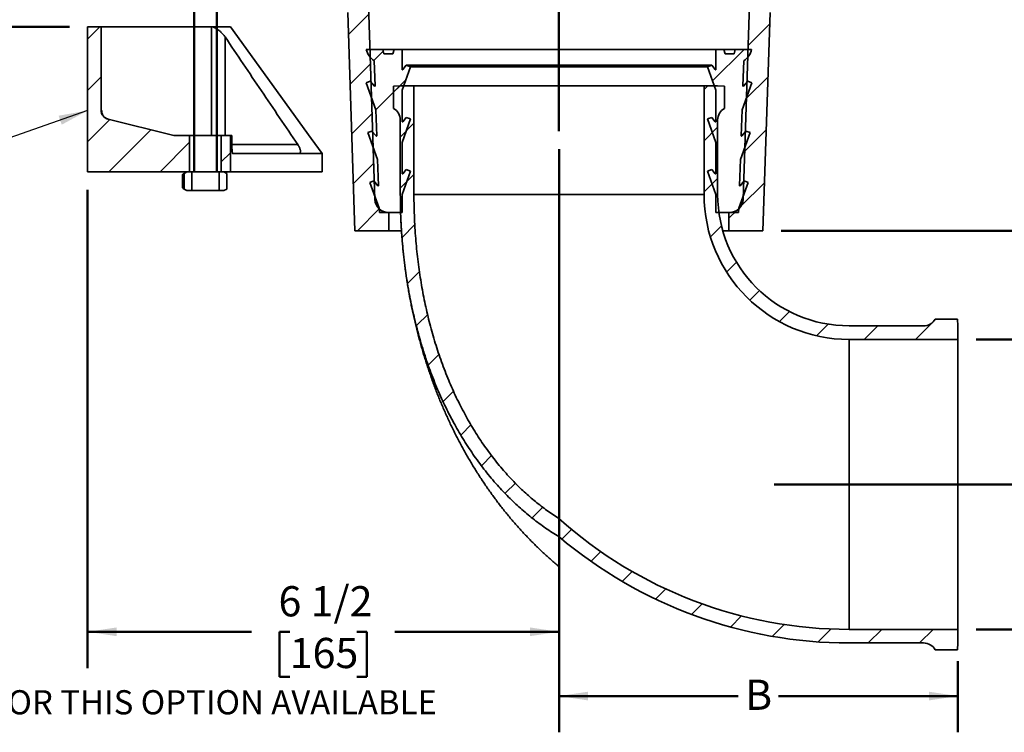
# Model space of a CAD drawing. Units: inches. Extents: x 0.4 to 8.4, y 0.1 to 10.9.
# Drawn here: x 2.2 to 5.6, y 3.9 to 6.3 of the extents above; entities that cross this region are included whole.
import ezdxf

# ---------------------------------------------------------------- set-up
doc = ezdxf.new("R2010")
doc.units = ezdxf.units.IN
doc.header["$MEASUREMENT"] = 0
doc.layers.add('WALL', color=7, linetype='Continuous', lineweight=50)
doc.styles.add('SLDTEXTSTYLE0', font='TXT', dxfattribs={"width": 0.605})
doc.dimstyles.new('SLDDIMSTYLE0', dxfattribs={"dimtxt": 0.101115, "dimasz": 0.1, "dimexe": 0, "dimexo": 0.0625, "dimgap": 0.025279, "dimtad": 0, "dimtih": 1, "dimtoh": 1, "dimdec": 6, "dimlfac": 4, "dimrnd": 1e-09, "dimzin": 12, "dimdsep": 46, "dimlunit": 5, "dimtxsty": 'SLDTEXTSTYLE0', "dimsah": 1, "dimcen": 0.09, "dimadec": 0, "dimazin": 3, "dimtfac": 1, "dimtdec": 3, "dimtofl": 0, "dimtmove": 0, "dimatfit": 3, "dimfxl": 0, "dimfrac": 2, "dimtolj": 1, "dimtzin": 12, "dimarcsym": 0})
doc.dimstyles.new('SLDDIMSTYLE1', dxfattribs={"dimtxt": 0.101115, "dimasz": 0.1, "dimexe": 0, "dimexo": 0.0625, "dimgap": 0.025279, "dimtad": 0, "dimtih": 1, "dimtoh": 1, "dimdec": 0, "dimlfac": 4, "dimrnd": 1e-09, "dimzin": 12, "dimdsep": 46, "dimlunit": 5, "dimtxsty": 'SLDTEXTSTYLE0', "dimsah": 1, "dimcen": 0.09, "dimadec": 0, "dimazin": 3, "dimtfac": 1, "dimtdec": 3, "dimtofl": 0, "dimtmove": 0, "dimatfit": 3, "dimfxl": 0, "dimfrac": 2, "dimtolj": 1, "dimtzin": 12, "dimarcsym": 0})
doc.dimstyles.new('SLDDIMSTYLE2', dxfattribs={"dimtxt": 0.101115, "dimasz": 0.1, "dimexe": 0, "dimexo": 0.0625, "dimgap": 0.025279, "dimtad": 0, "dimtih": 1, "dimtoh": 1, "dimdec": 6, "dimlfac": 4, "dimrnd": 1e-09, "dimzin": 12, "dimdsep": 46, "dimlunit": 5, "dimtxsty": 'SLDTEXTSTYLE0', "dimsah": 1, "dimcen": 0.09, "dimadec": 0, "dimazin": 3, "dimtfac": 1, "dimtdec": 3, "dimtmove": 0, "dimatfit": 0, "dimfxl": 0, "dimfrac": 2, "dimtolj": 1, "dimtzin": 12, "dimarcsym": 0})
doc.dimstyles.new('SLDDIMSTYLE3', dxfattribs={"dimtxt": 0.18, "dimasz": 0.1, "dimexe": 0, "dimexo": 0.0625, "dimgap": 0, "dimtad": 0, "dimtih": 1, "dimtoh": 1, "dimdec": 0, "dimrnd": 1e-09, "dimzin": 0, "dimdsep": 46, "dimlunit": 5, "dimtxsty": 'Standard', "dimsah": 1, "dimcen": 0.09, "dimadec": 0, "dimazin": 0, "dimtfac": 0.1, "dimtdec": 0, "dimtofl": 0, "dimtmove": 0, "dimatfit": 3, "dimfxl": 0, "dimfrac": 2, "dimtolj": 1, "dimtzin": 0, "dimarcsym": 0})

# ---------------------------------------------------------------- blocks, each defined once
blk = doc.blocks.new('SW_HATCH_0')
at = {"color": 0, "linetype": 'Continuous', "lineweight": 18}
for p, q in [((-1.2094, 1.4423), (-1.2821, 1.3696)), ((-1.0278, 1.447), (-1.089, 1.3859)), ((-0.8687, 1.4294), (-0.9234, 1.3747)), ((-1.4277, 1.4008), (-1.5278, 1.3006)), ((-0.5961, 1.3484), (-0.644, 1.3006)), ((-0.4775, 1.2903), (-0.5235, 1.2442)), ((-0.3688, 1.2222), (-0.4137, 1.1773)), ((-0.2694, 1.1448), (-0.3137, 1.1005)), ((-0.1789, 1.0585), (-0.2231, 1.0143)), ((-0.0973, 0.9633), (-0.1419, 0.9188)), ((-0.0248, 0.8591), (-0.0703, 0.8136)), ((0.0381, 0.7452), (-0.0088, 0.6983)), ((0.0905, 0.6208), (0.0414, 0.5717)), ((0.1328, 0.4864), (0.0784, 0.4319)), ((-2.4426, 0.3859), (-2.4531, 0.3753)), ((0.1783, 0.3551), (0.1059, 0.2827)), ((0.2813, 0.2813), (0.2238, 0.2238)), ((-2.3887, 0.2629), (-2.4531, 0.1985)), ((0.2091, 0.2091), (0.1359, 0.1359)), ((-2.297, 0.1779), (-2.339, 0.1359)), ((-2.5002, 0.1515), (-2.5627, 0.089)), ((-2.339, 0.1359), (-2.3922, 0.0827)), ((-2.1622, 0.1359), (-2.2403, 0.0577)), ((0.1359, 0.1359), (0.1151, 0.1151)), ((0.3283, 0.1515), (0.172, -0.0048)), ((-2.4078, 0.0671), (-2.452, 0.0229)), ((-2.2403, 0.0577), (-2.3984, -0.1003)), ((0, 0), (-0.0424, -0.0424)), ((-2.1306, -0.0093), (-2.2656, -0.1443)), ((0.1328, -0.044), (0.0781, -0.0987)), ((0.047, -0.1298), (-0.0485, -0.2253)), ((-2.1249, -0.1803), (-2.1854, -0.2409)), ((0.1328, -0.2207), (0.1301, -0.2235)), ((-2.1192, -0.3514), (-2.1797, -0.4119)), ((0.0101, -0.3435), (-0.0546, -0.4081)), ((-0.062, -0.4156), (-0.2585, -0.6121)), ((-2.0463, -0.4553), (-2.0916, -0.5007)), ((-1.9375, -0.5233), (-1.9829, -0.5686)), ((-1.8287, -0.5913), (-1.8741, -0.6366)), ((-1.741, -0.6804), (-1.8111, -0.7505)), ((-2.668, -0.7235), (-2.7109, -0.7664)), ((-0.3595, -0.7131), (-0.4343, -0.7879)), ((-1.6918, -0.8079), (-1.7238, -0.8399)), ((-0.4481, -0.8016), (-0.5566, -0.9102)), ((-1.7355, -0.8516), (-1.8055, -0.9216)), ((-2.6641, -0.8963), (-2.7109, -0.9432)), ((-1.614, -0.9069), (-1.717, -1.0099)), ((-0.3655, -0.8958), (-0.4403, -0.9706)), ((-1.6338, -0.9267), (-1.6562, -0.9491)), ((-0.5731, -0.9266), (-0.5859, -0.9395)), ((-2.6344, -1.0434), (-2.7109, -1.1199)), ((-1.7299, -1.0228), (-1.7999, -1.0928)), ((-2.493, -1.0788), (-2.6377, -1.2235)), ((-1.5859, -1.0556), (-1.6328, -1.1025)), ((-0.5391, -1.0694), (-0.5859, -1.1163)), ((-0.3715, -1.0786), (-0.4463, -1.1534)), ((-2.3594, -1.1219), (-2.4609, -1.2235)), ((-2.2187, -1.1581), (-2.25, -1.1893)), ((-1.7243, -1.194), (-1.7944, -1.264)), ((-1.5859, -1.2324), (-1.6328, -1.2793)), ((-0.5391, -1.2462), (-0.5859, -1.293)), ((-0.3774, -1.2613), (-0.4598, -1.3436)), ((-1.7052, -1.3517), (-1.7802, -1.4266)), ((-0.4721, -1.356), (-0.5, -1.3839)), ((-0.4663, -1.3502), (-0.4802, -1.3641)), ((-1.5825, -1.4058), (-1.627, -1.4503)), ((-0.526, -1.4098), (-0.5641, -1.4479)), ((-0.4743, -1.535), (-0.5084, -1.5691)), ((-1.566, -1.566), (-1.6074, -1.6074)), ((-0.3953, -1.6327), (-0.4284, -1.6659)), ((-1.5374, -1.7141), (-1.5762, -1.753)), ((-0.2913, -1.7055), (-0.326, -1.7402)), ((-0.158, -1.749), (-0.1979, -1.7889)), ((0.013, -1.7548), (-0.0339, -1.8016)), ((0.2132, -1.7313), (0.1429, -1.8016)), ((-1.4977, -1.8513), (-1.5347, -1.8883)), ((-1.4487, -1.9791), (-1.4846, -2.0149)), ((-1.3882, -2.0953), (-1.4233, -2.1304)), ((-1.3172, -2.201), (-1.3522, -2.2361)), ((-1.2351, -2.2957), (-1.2712, -2.3319)), ((-1.141, -2.3784), (-1.1788, -2.4163)), ((-1.0427, -2.4569), (-1.076, -2.4902)), ((-0.9422, -2.5332), (-0.9759, -2.5669)), ((-0.834, -2.6018), (-0.8683, -2.6361)), ((-0.7176, -2.6621), (-0.7528, -2.6974)), ((-0.5923, -2.7136), (-0.6288, -2.7501)), ((-0.4569, -2.755), (-0.4953, -2.7934)), ((-0.3099, -2.7848), (-0.3508, -2.8257)), ((-0.1487, -2.8003), (-0.1931, -2.8448)), ((0.0268, -2.8016), (-0.0201, -2.8485)), ((0.2036, -2.8016), (0.1567, -2.8485))]:
    blk.add_line(p, q, dxfattribs=at)
blk = doc.blocks.new('_D_1')
at = {"layer": 'WALL'}
for p, q in [((4.846, 5.5959), (6.7054, 5.5959)), ((6.5804, 5.5959), (6.5804, 5.236)), ((6.5804, 4.7209), (6.5804, 5.0807)), ((6.2431, 4.7209), (6.7054, 4.7209))]:
    blk.add_line(p, q, dxfattribs=at)
for points in [[(6.5804, 5.5959), (6.5654, 5.4959), (6.5954, 5.4959)], [(6.5804, 4.7209), (6.5954, 4.8209), (6.5654, 4.8209)]]:
    blk.add_solid(points, dxfattribs=at)
at = {"layer": 'WALL', "insert": (6.5341, 5.215), "char_height": 0.1042, "attachment_point": 1, "style": 'SLDTEXTSTYLE0'}
blk.add_mtext('A', dxfattribs=at)
blk = doc.blocks.new('_D_2')
at = {"layer": 'WALL'}
for p, q in [((4.0804, 5.877), (4.0804, 3.866)), ((5.4554, 4.1115), (5.4554, 3.866)), ((4.0804, 3.991), (4.6984, 3.991)), ((5.4554, 3.991), (4.8373, 3.991))]:
    blk.add_line(p, q, dxfattribs=at)
for points in [[(4.0804, 3.991), (4.1804, 3.976), (4.1804, 4.006)], [(5.4554, 3.991), (5.3554, 4.006), (5.3554, 3.976)]]:
    blk.add_solid(points, dxfattribs=at)
at = {"layer": 'WALL', "insert": (4.7216, 4.0476), "char_height": 0.1042, "attachment_point": 1, "style": 'SLDTEXTSTYLE0'}
blk.add_mtext('B', dxfattribs=at)
blk = doc.blocks.new('_D_3')
at = {"layer": 'WALL'}
for p, q in [((4.0804, 5.877), (4.0804, 4.0876)), ((2.4554, 5.7365), (2.4554, 4.0876)), ((2.4554, 4.2126), (3.0209, 4.2126)), ((3.1521, 4.2126), (3.1174, 4.2126)), ((3.1174, 4.2126), (3.1174, 4.0573)), ((3.3836, 4.2126), (3.4183, 4.2126)), ((3.4183, 4.2126), (3.4183, 4.0573)), ((4.0804, 4.2126), (3.5148, 4.2126)), ((3.1174, 4.0573), (3.1521, 4.0573)), ((3.4183, 4.0573), (3.3836, 4.0573))]:
    blk.add_line(p, q, dxfattribs=at)
for points in [[(2.4554, 4.2126), (2.5554, 4.1976), (2.5554, 4.2276)], [(4.0804, 4.2126), (3.9804, 4.2276), (3.9804, 4.1976)]]:
    blk.add_solid(points, dxfattribs=at)
at = {"layer": 'WALL', "char_height": 0.10417, "attachment_point": 1, "style": 'SLDTEXTSTYLE0'}
for s, insert in [('6 1/2', (3.1135, 4.37)), ('165', (3.1521, 4.1916))]:
    blk.add_mtext(s, dxfattribs=dict(at, insert=insert))
blk = doc.blocks.new('_D_4')
at = {"layer": 'WALL'}
for p, q in [((2.0179, 7.174), (2.0179, 7.424)), ((2.5179, 7.174), (1.8929, 7.174)), ((1.7709, 6.6589), (1.7362, 6.6589)), ((1.7362, 6.6589), (1.7362, 6.5036)), ((1.9253, 6.6589), (1.96, 6.6589)), ((1.96, 6.6589), (1.96, 6.5036)), ((1.7362, 6.5036), (1.7709, 6.5036)), ((1.96, 6.5036), (1.9253, 6.5036)), ((2.3929, 6.299), (1.8929, 6.299)), ((2.0179, 6.299), (2.0179, 6.049))]:
    blk.add_line(p, q, dxfattribs=at)
for points in [[(2.0179, 7.174), (2.0329, 7.274), (2.0029, 7.274)], [(2.0179, 6.299), (2.0029, 6.199), (2.0329, 6.199)]]:
    blk.add_solid(points, dxfattribs=at)
at = {"layer": 'WALL', "char_height": 0.10417, "attachment_point": 1, "style": 'SLDTEXTSTYLE0'}
for s, insert in [('0" MIN', (1.808, 6.9716)), ('3 1/2', (1.6938, 6.8163)), ('MAX', (2.0415, 6.8163)), ('89', (1.7709, 6.6379))]:
    blk.add_mtext(s, dxfattribs=dict(at, insert=insert))
blk = doc.blocks.new('_D_5')
at = {"layer": 'WALL'}
for p, q in [((5.9554, 5.3511), (5.8304, 5.3511)), ((5.8304, 5.3511), (5.8304, 5.2209)), ((5.5179, 5.2209), (5.9554, 5.2209)), ((5.8304, 5.2209), (5.8304, 4.2209)), ((5.5179, 4.2209), (5.9554, 4.2209))]:
    blk.add_line(p, q, dxfattribs=at)
for points in [[(5.8304, 5.2209), (5.8154, 5.1209), (5.8454, 5.1209)], [(5.8304, 4.2209), (5.8454, 4.3209), (5.8154, 4.3209)]]:
    blk.add_solid(points, dxfattribs=at)
at = {"layer": 'WALL', "char_height": 0.10417, "attachment_point": 1, "style": 'SLDTEXTSTYLE0'}
for s, insert in [('PIPE', (6.0248, 5.4854)), ('SIZE', (6.0287, 5.3301))]:
    blk.add_mtext(s, dxfattribs=dict(at, insert=insert))

msp = doc.modelspace()

# ---------------------------------------------------------------- linework, layer by layer
at = {"color": 7, "linetype": 'Continuous', "lineweight": 35}
for p, q in [((3.35270516, 6.34809345), (3.37723231, 5.59587616)), ((3.44606621, 5.70372346), (3.42410732, 6.37717506)), ((4.73660731, 6.37717506), (4.71464841, 5.70372346)), ((4.78348232, 5.59587616), (4.80800947, 6.34809345)), ((2.45535738, 6.29900109), (2.45535738, 5.79900113)), ((2.45535738, 6.29900109), (2.50223238, 6.29900109)), ((2.50223238, 6.29900109), (2.50223238, 6.01090034)), ((2.88213294, 6.29900109), (2.50223238, 6.29900109)), ((2.94865797, 6.29900109), (2.88213294, 6.29900109)), ((3.47293542, 6.2208761), (3.41629484, 6.2208761)), ((3.4768417, 6.20525108), (3.47293542, 6.2208761)), ((3.51199795, 6.2208761), (3.47293542, 6.2208761)), ((3.51199795, 6.2208761), (3.50809167, 6.20525108)), ((3.53934169, 6.2208761), (3.51199795, 6.2208761)), ((3.53934169, 6.15209265), (3.53934169, 6.2208761)), ((4.62137294, 6.2208761), (3.53934169, 6.2208761)), ((4.62137294, 6.2208761), (4.62137294, 6.15209265)), ((4.64871668, 6.2208761), (4.62137294, 6.2208761)), ((4.65262295, 6.20525108), (4.64871668, 6.2208761)), ((4.68777921, 6.2208761), (4.64871668, 6.2208761)), ((4.68777921, 6.2208761), (4.68387293, 6.20525108)), ((4.74441979, 6.2208761), (4.68777921, 6.2208761)), ((3.44363854, 6.18181357), (3.44654662, 6.09521729)), ((3.50809167, 6.20525108), (3.4768417, 6.20525108)), ((4.68387293, 6.20525108), (4.65262295, 6.20525108)), ((4.71416801, 6.09521729), (4.71707609, 6.18181357)), ((3.53934169, 6.08008968), (3.56873405, 6.16084452)), ((3.55405134, 6.16618862), (3.54154926, 6.15128915)), ((3.56873405, 6.16084452), (3.55405134, 6.16618862)), ((4.60666328, 6.16618862), (3.55405134, 6.16618862)), ((4.59198058, 6.16084452), (3.56873405, 6.16084452)), ((4.60666328, 6.16618862), (4.59198058, 6.16084452)), ((4.59198058, 6.16084452), (4.62137294, 6.08008968)), ((4.61916537, 6.15128915), (4.60666328, 6.16618862)), ((3.42996665, 6.11150107), (3.41528402, 6.10615703)), ((3.44433982, 6.09437192), (3.42996665, 6.11150107)), ((4.73074797, 6.11150107), (4.71637481, 6.09437192)), ((4.7454306, 6.10615703), (4.73074797, 6.11150107)), ((3.41528402, 6.10615703), (3.44931961, 6.01264499)), ((3.53348231, 6.09587611), (3.51004481, 6.09382559)), ((3.51004481, 6.09382559), (3.51004481, 6.01775106)), ((3.58035732, 6.09587611), (3.53348231, 6.09587611)), ((3.53934169, 5.97240518), (3.53934169, 6.08008968)), ((3.58035732, 5.72087607), (3.58035732, 6.09587611)), ((3.58035732, 6.09587611), (4.58035731, 6.09587611)), ((4.58035731, 6.09587611), (4.58035731, 5.72087607)), ((4.62723231, 6.09587611), (4.58035731, 6.09587611)), ((4.62137294, 6.08008968), (4.62137294, 5.97240518)), ((4.65066982, 6.09382559), (4.62723231, 6.09587611)), ((4.65066982, 6.01775106), (4.65066982, 6.09382559)), ((4.71139502, 6.01264499), (4.7454306, 6.10615703)), ((3.44931961, 6.01264499), (3.45231495, 5.92345091)), ((4.70839968, 5.92345091), (4.71139502, 6.01264499)), ((2.74850018, 5.92493413), (2.52590308, 5.98058337)), ((3.53348231, 5.97715617), (3.53348231, 5.72087607)), ((3.53934169, 5.90040221), (3.56873405, 5.98115705)), ((3.55405134, 5.98650108), (3.54154926, 5.97160168)), ((3.56873405, 5.98115705), (3.55405134, 5.98650108)), ((4.60666328, 5.98650108), (4.59198058, 5.98115705)), ((4.59198058, 5.98115705), (4.62137294, 5.90040221)), ((4.61916537, 5.97160168), (4.60666328, 5.98650108)), ((4.62723231, 5.72087607), (4.62723231, 5.97715617)), ((3.43582607, 5.93962615), (3.42114336, 5.93428197)), ((3.45010808, 5.92260538), (3.43582607, 5.93962615)), ((4.72488856, 5.93962615), (4.71060655, 5.92260538)), ((4.73957127, 5.93428197), (4.72488856, 5.93962615)), ((2.80691977, 5.92400105), (2.75607939, 5.92400105)), ((2.80691977, 5.79900113), (2.80691977, 5.92400105)), ((2.91629481, 5.92400105), (2.80691977, 5.92400105)), ((2.94754479, 5.92400105), (2.91629481, 5.92400105)), ((2.91629481, 5.92400105), (2.91629481, 5.79900113)), ((2.94754479, 5.92400105), (2.94754479, 5.79900113)), ((2.95283734, 5.92400105), (2.94754479, 5.92400105)), ((2.95283734, 5.92400105), (2.95283734, 5.89275114)), ((3.42114336, 5.93428197), (3.45508266, 5.84103472)), ((4.70563196, 5.84103472), (4.73957127, 5.93428197)), ((3.53934169, 5.79287904), (3.53934169, 5.90040221)), ((4.62137294, 5.90040221), (4.62137294, 5.79287904)), ((3.18153269, 5.86150109), (2.95630714, 5.86150109)), ((3.26358602, 5.86150109), (3.18153269, 5.86150109)), ((3.26358602, 5.86150109), (3.26358602, 5.79900113)), ((3.45508266, 5.84103472), (3.45808321, 5.75168452)), ((4.70263142, 5.75168452), (4.70563196, 5.84103472)), ((3.55405134, 5.80697501), (3.54154926, 5.79207561)), ((3.56873405, 5.80163098), (3.55405134, 5.80697501)), ((4.60666328, 5.80697501), (4.59198058, 5.80163098)), ((4.61916537, 5.79207561), (4.60666328, 5.80697501)), ((2.45535738, 5.79900113), (2.80691977, 5.79900113)), ((2.78260873, 5.7438617), (2.78260873, 5.78914055)), ((2.78809474, 5.79336465), (2.79785734, 5.79900113)), ((2.78809474, 5.73963746), (2.78809474, 5.79336465)), ((2.79785734, 5.79900113), (2.81460736, 5.79900113)), ((2.81460736, 5.79900113), (2.81460736, 5.73400112)), ((2.81460736, 5.79900113), (2.90860729, 5.79900113)), ((2.90860729, 5.73400112), (2.90860729, 5.79900113)), ((2.90860729, 5.79900113), (2.92535731, 5.79900113)), ((2.91629481, 5.79900113), (2.94754479, 5.79900113)), ((2.92535731, 5.79900113), (2.93511984, 5.79336465)), ((2.93511984, 5.79336465), (2.93511984, 5.73963746)), ((3.26358602, 5.79900113), (2.94754479, 5.79900113)), ((3.53934169, 5.72087607), (3.56873405, 5.80163098)), ((4.59198058, 5.80163098), (4.62137294, 5.72087607)), ((2.79785734, 5.73400112), (2.78809474, 5.73963746)), ((2.93511984, 5.73963746), (2.92535731, 5.73400112)), ((3.44168541, 5.76775108), (3.4286276, 5.76209729)), ((3.4286276, 5.76209729), (3.46069194, 5.67400107)), ((3.45587634, 5.75083899), (3.44168541, 5.76775108)), ((4.70002269, 5.67400107), (4.73208703, 5.76209729)), ((4.71902922, 5.76775108), (4.70483829, 5.75083899)), ((4.73208703, 5.76209729), (4.71902922, 5.76775108)), ((2.81460736, 5.73400112), (2.79785734, 5.73400112)), ((2.81460736, 5.73400112), (2.90860729, 5.73400112)), ((2.92535731, 5.73400112), (2.90860729, 5.73400112)), ((3.53934169, 5.65837611), (3.53934169, 5.72087607)), ((3.58035732, 5.72087607), (4.08035731, 5.72087607)), ((4.08035731, 5.72087607), (4.58035731, 5.72087607)), ((4.62137294, 5.72087607), (4.62137294, 5.65837611)), ((3.46069194, 5.67400107), (3.46121671, 5.65837611)), ((4.69949792, 5.65837611), (4.70002269, 5.67400107)), ((3.46121671, 5.65837611), (3.53934169, 5.65837611)), ((3.49441982, 5.65837611), (3.49291629, 5.65837611)), ((3.49441982, 5.59587616), (3.49441982, 5.65837611)), ((4.62137294, 5.65837611), (4.69949792, 5.65837611)), ((4.66629481, 5.65837611), (4.66629481, 5.59587616)), ((4.66779834, 5.65837611), (4.66629481, 5.65837611)), ((3.37723231, 5.59587616), (3.49441982, 5.59587616)), ((3.53736732, 5.59587616), (3.49441982, 5.59587616)), ((4.66629481, 5.59587616), (4.6448148, 5.59587616)), ((4.66629481, 5.59587616), (4.78348232, 5.59587616)), ((5.3366374, 5.26775112), (5.0803573, 5.26775112)), ((5.45330675, 5.29118862), (5.37723236, 5.29118862)), ((5.45535727, 5.26775112), (5.45330675, 5.29118862)), ((5.45535727, 5.22087612), (5.45535727, 5.26775112)), ((5.0803573, 5.22087612), (5.0803573, 4.22087605)), ((5.0803573, 5.22087612), (5.45535727, 5.22087612)), ((5.45535727, 5.22087612), (5.45535727, 4.22087605)), ((5.45535727, 4.22087605), (5.0803573, 4.22087605)), ((5.45535727, 4.17400105), (5.45535727, 4.22087605)), ((5.0803573, 4.17400105), (5.3366374, 4.17400105)), ((5.37723236, 4.15056369), (5.45330675, 4.15056369)), ((5.45330675, 4.15056369), (5.45535727, 4.17400105))]:
    msp.add_line(p, q, dxfattribs=at)
at = {"color": 8, "linetype": 'Continuous', "lineweight": 35}
for p, q in [((2.88213294, 5.92400105), (2.88213294, 6.29900109)), ((2.92944692, 6.26411558), (2.92944692, 5.92400105)), ((3.53934169, 6.15209265), (3.54222344, 6.15209265)), ((4.61849119, 6.15209265), (4.62137294, 6.15209265)), ((3.44433982, 6.09437192), (3.4462549, 6.09437192)), ((4.71445973, 6.09437192), (4.71637481, 6.09437192)), ((3.45010808, 5.92260538), (3.45202316, 5.92260538)), ((4.70869147, 5.92260538), (4.71060655, 5.92260538)), ((2.95283734, 5.89275114), (3.18006978, 5.89275114)), ((3.45587634, 5.75083899), (3.45779149, 5.75083899)), ((4.70292314, 5.75083899), (4.70483829, 5.75083899)), ((3.44606621, 5.70372346), (3.44987393, 5.70372346)), ((4.7108407, 5.70372346), (4.71464841, 5.70372346))]:
    msp.add_line(p, q, dxfattribs=at)
at = {"color": 7, "linetype": 'Continuous', "lineweight": 35, "flags": 128}
for points in [[(3.26358602, 5.86150109), (3.22603114, 5.91367011), (2.94865797, 6.29900109)], [(2.50223238, 6.01090034), (2.50273589, 6.01077692), (2.50424624, 6.01040681)]]:
    msp.add_lwpolyline(points, dxfattribs=at)
at = {"color": 7, "linetype": 'Continuous', "lineweight": 35}
for centre, radius, start, end in [((3.47729717, 6.23447617), 0.0625, 192.56819083, 237.41584957), ((4.68341746, 6.23447617), 0.0625, 302.58415043, 347.43180917), ((3.54059169, 6.15209264), 0.00125, 180, 320), ((4.62012294, 6.15209264), 0.00125, 220, 0), ((3.44529735, 6.09517537), 0.00125, 220, 1.92338918), ((4.71541728, 6.09517537), 0.00125, 178.07661082, 320), ((2.53348231, 6.01090035), 0.03125, 180, 255.96375653), ((3.48660731, 5.97715614), 0.046875, 0, 60), ((4.67410731, 5.97715614), 0.046875, 120, 180), ((3.54059169, 5.97240514), 0.00125, 180, 320), ((4.62012294, 5.97240514), 0.00125, 220, 0), ((2.75607936, 5.95525109), 0.03125, 255.96375653, 270), ((3.45106563, 5.92340894), 0.00125, 220, 1.92338918), ((4.709649, 5.92340894), 0.00125, 178.07661082, 320), ((3.54059169, 5.79287904), 0.00125, 180, 320), ((4.62012294, 5.79287904), 0.00125, 220, 0), ((3.4568339, 5.7516425), 0.00125, 220, 1.92338918), ((4.70388072, 5.7516425), 0.00125, 178.07661082, 320), ((3.4929163, 5.70525109), 0.046875, 181.86755163, 270), ((5.08035731, 5.72087609), 0.5, 180, 270), ((5.08035731, 5.72087609), 0.453125, 180, 270), ((4.66779833, 5.70525109), 0.046875, 270, 358.13244837), ((5.33663737, 5.31462609), 0.046875, 270, 330), ((5.08035731, 5.72087609), 1.5, 228.1896851, 270), ((5.08035731, 5.72087609), 1.546875, 229.72442134, 270), ((5.33663737, 4.12712609), 0.046875, 30, 90)]:
    msp.add_arc(centre, radius, start, end, dxfattribs=at)
for points, knots in [([(2.88213294, 6.29900109), (2.88309267, 6.29894605), (2.88501261, 6.29883594), (2.8883191, 6.2980049), (2.89179274, 6.29673655), (2.89581906, 6.29486395), (2.90032753, 6.29229678), (2.90502884, 6.28913115), (2.90940223, 6.28577809), (2.91342619, 6.2823436), (2.91761402, 6.27840064), (2.92183408, 6.27395169), (2.92597946, 6.26903402), (2.92829234, 6.26575329), (2.92944692, 6.26411558)], [0, 0, 0, 0, 0.0643510963, 0.1287346476, 0.1927184863, 0.256757226, 0.3457320385, 0.434832176, 0.5160024114, 0.5974705609, 0.6787492129, 0.7856857485, 0.8930162391, 1, 1, 1, 1]), ([(3.18006978, 5.89275114), (3.13825344, 5.95457312), (3.05462063, 6.07821726), (2.97117153, 6.20214941), (2.92944692, 6.26411558)], [0, 0, 0, 0, 0.4999992632, 1, 1, 1, 1]), ([(2.5266524, 5.98039607), (2.52512679, 5.98085488), (2.52207325, 5.98177318), (2.51834114, 5.98375043), (2.5152682, 5.98589221), (2.51277405, 5.98810664), (2.51036202, 5.99077736), (2.50817673, 5.99393595), (2.50635893, 5.99757536), (2.50502116, 6.00154236), (2.50424754, 6.00580548), (2.50416967, 6.00884783), (2.50424496, 6.0103807), (2.50424624, 6.01040681)], [0, 0, 0, 0, 0.0965564725, 0.1932591496, 0.2715267115, 0.3500899417, 0.4284763852, 0.5351603561, 0.6422351258, 0.7490533937, 0.8734410464, 0.9978445893, 1, 1, 1, 1]), ([(2.95630714, 5.86150109), (2.95608911, 5.86158919), (2.95565305, 5.86176539), (2.95504714, 5.86314376), (2.95449724, 5.86532551), (2.9540148, 5.86829674), (2.9536103, 5.87197859), (2.95328605, 5.87623464), (2.95304754, 5.88096568), (2.95291261, 5.88541418), (2.9528477, 5.88937504), (2.95284079, 5.89162577), (2.95283734, 5.89275114)], [0, 0, 0, 0, 0.1082364959, 0.216470619, 0.3247306558, 0.4329894765, 0.5407600374, 0.6485264321, 0.7556621656, 0.8627956434, 0.9313971384, 1, 1, 1, 1]), ([(3.18006978, 5.89275114), (3.18116097, 5.8910646), (3.18334676, 5.88768627), (3.18586336, 5.88277425), (3.18763228, 5.87841014), (3.18871271, 5.87461429), (3.18923383, 5.87136937), (3.18923544, 5.86835201), (3.18861625, 5.86566933), (3.18736244, 5.86362776), (3.1855774, 5.8622932), (3.18367312, 5.86160761), (3.18215972, 5.86153229), (3.18153269, 5.86150109)], [0, 0, 0, 0, 0.1157571162, 0.2318755397, 0.3475993983, 0.4373268033, 0.5272525767, 0.6168622195, 0.7110353154, 0.8050842856, 0.8771289158, 0.9490918644, 1, 1, 1, 1]), ([(2.78260873, 5.78914055), (2.78351331, 5.78996303), (2.78532487, 5.79161019), (2.78717063, 5.79277931), (2.78809474, 5.79336465)], [0, 0, 0, 0, 0.4993341946, 1, 1, 1, 1]), ([(2.78809474, 5.73963746), (2.78717323, 5.740221), (2.78532745, 5.74138985), (2.78351588, 5.74303692), (2.78260873, 5.7438617)], [0, 0, 0, 0, 0.49924733141, 1, 1, 1, 1]), ([(4.08035731, 4.54069721), (4.07255516, 4.54547496), (4.05694507, 4.55503399), (4.03413706, 4.57033962), (4.01178515, 4.58631061), (3.98995426, 4.60297939), (3.968476, 4.62043198), (3.94737114, 4.63866719), (3.92665172, 4.65767402), (3.90648863, 4.67727942), (3.8868942, 4.69744603), (3.8669871, 4.71910896), (3.84686335, 4.74233406), (3.82662035, 4.76717628), (3.80711882, 4.79260515), (3.78836245, 4.81857751), (3.77034825, 4.84506336), (3.75306685, 4.87203243), (3.73651264, 4.89945418), (3.72040743, 4.92777782), (3.70478825, 4.95700322), (3.68968784, 4.98712617), (3.67535931, 5.01762418), (3.66158568, 5.04894013), (3.64839626, 5.08106935), (3.63581692, 5.11400509), (3.62403171, 5.14723926), (3.61303014, 5.18073645), (3.60280144, 5.21446453), (3.59332981, 5.24840519), (3.5845991, 5.28254314), (3.57659546, 5.3168633), (3.56930759, 5.35133905), (3.56261077, 5.3865442), (3.55653325, 5.42247408), (3.55110533, 5.45912351), (3.54641806, 5.49587905), (3.54246178, 5.53271704), (3.53920496, 5.56987996), (3.53665209, 5.60735551), (3.53483248, 5.64515296), (3.53369336, 5.6829979), (3.53355266, 5.70825002), (3.53348231, 5.72087607)], [0, 0, 0, 0, 0.0202102199, 0.0404354046, 0.0606667243, 0.0808942429, 0.1011066035, 0.1217991536, 0.1425043577, 0.1632149495, 0.1839222951, 0.2046165302, 0.228204699, 0.251803256, 0.2754028775, 0.2989922175, 0.3225715314, 0.3461594299, 0.3697480672, 0.3933283298, 0.4181341929, 0.4429483196, 0.4677630618, 0.4925699719, 0.518521986, 0.5444848733, 0.5704524169, 0.5964172709, 0.6223709669, 0.6483110702, 0.6742596583, 0.7002119154, 0.7261619083, 0.7521031443, 0.7793785363, 0.80666203, 0.8339487215, 0.8612331687, 0.8885092984, 0.9163608592, 0.9442124123, 0.9721062392, 1, 1, 1, 1]), ([(4.08035731, 4.60284209), (4.0733318, 4.60737851), (4.05927585, 4.61645452), (4.03875207, 4.63091572), (4.01864642, 4.64595842), (3.99901599, 4.66161003), (3.97971655, 4.6779449), (3.96076469, 4.69496033), (3.94216954, 4.71264571), (3.92407299, 4.73084875), (3.90648456, 4.7495372), (3.88830697, 4.76991883), (3.86965838, 4.79208068), (3.85066368, 4.81609926), (3.83238738, 4.84066945), (3.81483208, 4.865749), (3.79799233, 4.89130776), (3.78185822, 4.91731663), (3.76642222, 4.94374617), (3.75142457, 4.97102824), (3.73689868, 4.99916127), (3.72287455, 5.02814057), (3.70958549, 5.05746458), (3.69674476, 5.08775748), (3.68439567, 5.11902134), (3.67257904, 5.15125532), (3.66154168, 5.18377022), (3.65127164, 5.21653114), (3.64175677, 5.2495062), (3.63298012, 5.28267743), (3.62492501, 5.31603001), (3.61757686, 5.34954976), (3.61092385, 5.383211), (3.60485131, 5.41757198), (3.59938543, 5.4526277), (3.59455561, 5.48837288), (3.59044174, 5.52421145), (3.58703609, 5.56012088), (3.58418465, 5.59793361), (3.58202811, 5.63764718), (3.58061808, 5.67925173), (3.58044424, 5.70700184), (3.58035732, 5.72087607)], [0, 0, 0, 0, 0.0196633298, 0.0393404192, 0.0590231719, 0.0787024652, 0.0983677724, 0.1184705702, 0.1385849543, 0.1587040059, 0.1788201336, 0.1989245009, 0.2229155651, 0.2469173678, 0.2709201761, 0.2949126748, 0.3188940692, 0.3428841337, 0.3668749925, 0.3908575165, 0.4160838705, 0.4413183445, 0.4665536211, 0.4917810847, 0.5186792627, 0.5455887646, 0.5725031671, 0.5994147718, 0.6263147571, 0.6531998973, 0.6800938129, 0.7069913447, 0.7338867037, 0.7607730552, 0.7890371456, 0.8173095232, 0.8455851512, 0.8738585284, 0.9021234037, 0.9347475111, 0.9673756933, 1, 1, 1, 1]), ([(4.08035731, 4.60284209), (4.08035731, 4.60293669), (4.08035731, 4.60310833), (4.08035731, 4.60438495), (4.08035731, 4.60617677), (4.08035731, 4.60863138), (4.08035731, 4.6117533), (4.08035731, 4.61556595), (4.08035731, 4.62007187), (4.08035731, 4.62521769), (4.08035731, 4.63158273), (4.08035731, 4.63939683), (4.08035731, 4.64887612), (4.08035731, 4.65938735), (4.08035731, 4.67091583), (4.08035731, 4.68342529), (4.08035731, 4.69595538), (4.08035731, 4.70829611), (4.08035731, 4.72027228), (4.08035731, 4.73271265), (4.08035731, 4.74713272), (4.08035731, 4.76370097), (4.08035731, 4.78256232), (4.08035731, 4.80180672), (4.08035731, 4.8213531), (4.08035731, 4.8411291), (4.08035731, 4.8613335), (4.08035731, 4.8824925), (4.08035731, 4.90460646), (4.08035731, 4.92766967), (4.08035731, 4.95105409), (4.08035731, 4.97470832), (4.08035731, 4.99876732), (4.08035731, 5.02320906), (4.08035731, 5.04801606), (4.08035731, 5.07298605), (4.08035731, 5.09808727), (4.08035731, 5.12705325), (4.08035731, 5.15992542), (4.08035731, 5.19672448), (4.08035731, 5.23363517), (4.08035731, 5.27060844), (4.08035731, 5.30762001), (4.08035731, 5.34465663), (4.08035731, 5.38171854), (4.08035731, 5.42290645), (4.08035731, 5.46821722), (4.08035731, 5.51764729), (4.08035731, 5.5762348), (4.08035731, 5.64397793), (4.08035731, 5.69524334), (4.08035731, 5.72087607)], [0, 0, 0, 0, 0.0141438067, 0.0256622073, 0.0371907005, 0.0487193897, 0.0602380273, 0.0720869963, 0.0839463288, 0.095806069, 0.1076555938, 0.12317425, 0.138703859, 0.1542235174, 0.1701087881, 0.1860043121, 0.2018908323, 0.2148578893, 0.2278337706, 0.2408104717, 0.2537788174, 0.271418477, 0.2890675354, 0.3067089047, 0.3236881859, 0.3406793017, 0.3576721712, 0.3746539746, 0.3930559989, 0.4114719504, 0.4298952385, 0.4483162511, 0.4667226521, 0.4855297553, 0.5043450549, 0.5231651292, 0.5419841329, 0.5607942546, 0.588016038, 0.6152464988, 0.6424803287, 0.6697067249, 0.6969014389, 0.7240990229, 0.7512983538, 0.7784952443, 0.8147401226, 0.8509860637, 0.8872318744, 0.943615875, 1, 1, 1, 1]), ([(3.53505104, 5.64298685), (3.53524671, 5.63812199), (3.53571306, 5.62652745), (3.53669249, 5.60821918), (3.53795244, 5.58806288), (3.5394278, 5.56792631), (3.54110931, 5.54781186), (3.54299934, 5.52772271), (3.54509718, 5.50766182), (3.5474029, 5.48763222), (3.54991645, 5.46763695), (3.55263754, 5.44767907), (3.55556625, 5.42776169), (3.55870235, 5.40788782), (3.56204565, 5.38806053), (3.56559607, 5.36828293), (3.56935338, 5.34855818), (3.57331743, 5.32888937), (3.57748785, 5.30927969), (3.58186465, 5.2897323), (3.58644728, 5.27025038), (3.59123562, 5.25083717), (3.59622937, 5.23149589), (3.60142812, 5.21222979), (3.60683151, 5.19304213), (3.61243912, 5.17393629), (3.61825064, 5.15491557), (3.62426544, 5.13598326), (3.63048304, 5.11714273), (3.63690296, 5.09839743), (3.6435246, 5.07975082), (3.65034726, 5.06120634), (3.65737023, 5.0427675), (3.66459283, 5.02443786), (3.67201414, 5.00622097), (3.67963347, 4.98812046), (3.68744976, 4.97013981), (3.69546206, 4.95228254), (3.70366945, 4.93455231), (3.71207073, 4.91695275), (3.72066489, 4.89948752), (3.72945042, 4.88216008), (3.7384264, 4.86497427), (3.74759125, 4.84793355), (3.75694338, 4.83104143), (3.76648171, 4.81430184), (3.77620423, 4.79771814), (3.78610957, 4.78129403), (3.79619588, 4.76503301), (3.80646136, 4.74893861), (3.8169042, 4.73301433), (3.82752235, 4.71726357), (3.83831385, 4.70168985), (3.84927657, 4.68629662), (3.86040865, 4.67108732), (3.87170712, 4.65606459), (3.88317075, 4.64123251), (3.89479619, 4.62659341), (3.90658166, 4.61215086), (3.91852449, 4.59790774), (3.93062216, 4.58386702), (3.94287224, 4.57003161), (3.95527198, 4.55640412), (3.9678189, 4.54298731), (3.98050992, 4.52978334), (3.99334303, 4.51679562), (4.00631495, 4.50402582), (4.01942281, 4.49147609), (4.03266486, 4.47915006), (4.04603537, 4.46704587), (4.05954119, 4.4551789), (4.07097109, 4.44536705), (4.07795605, 4.43959137), (4.08034172, 4.43761872)], [0, 0, 0, 0, 0.0103308639, 0.024621817, 0.0389141195, 0.0532079995, 0.0675035807, 0.0818010866, 0.0961006354, 0.1104024465, 0.1247066345, 0.1390133013, 0.1533225602, 0.1676345069, 0.1819493388, 0.1962670466, 0.2105877143, 0.2249113154, 0.2392380207, 0.2535675945, 0.2679002847, 0.2822358352, 0.2965741829, 0.3109154572, 0.3252592544, 0.3396055836, 0.3539541346, 0.3683048717, 0.3826574454, 0.3970116123, 0.4113669919, 0.4257232804, 0.4400800567, 0.4544367822, 0.4687930961, 0.4831483232, 0.4975020416, 0.5118537219, 0.5262027193, 0.5405483389, 0.5548898788, 0.5692267687, 0.5835580755, 0.5978831623, 0.6122012718, 0.6265113902, 0.6408127632, 0.6551044766, 0.6693856482, 0.683655367, 0.6979126821, 0.7121567079, 0.7263864357, 0.7406008352, 0.7547989243, 0.7689801013, 0.7831429402, 0.7972869274, 0.8114109169, 0.8255140588, 0.8395954831, 0.8536542963, 0.8676897505, 0.8817010909, 0.8956876896, 0.9096485197, 0.9235832226, 0.9374911855, 0.9513716566, 0.9652243088, 0.9790486841, 0.9928442073, 1, 1, 1, 1]), ([(4.08035731, 4.4376375), (4.08035731, 4.4376171), (4.08035731, 4.43753257), (4.08035731, 4.43806268), (4.08035731, 4.43921589), (4.08035731, 4.44113728), (4.08035731, 4.44386437), (4.08035731, 4.44750779), (4.08035731, 4.4519138), (4.08035731, 4.45705762), (4.08035731, 4.46297279), (4.08035731, 4.46966362), (4.08035731, 4.47713034), (4.08035731, 4.48528464), (4.08035731, 4.49410017), (4.08035731, 4.50400828), (4.08035731, 4.51511464), (4.08035731, 4.52743665), (4.08035731, 4.53627741), (4.08035731, 4.54069721)], [0, 0, 0, 0, 0.0167125593, 0.0692648198, 0.1218196514, 0.1743454085, 0.234675825, 0.295059603, 0.3554659624, 0.4158586633, 0.4761967066, 0.5382654406, 0.6003802521, 0.6625141756, 0.7246360177, 0.7867110432, 0.8577999094, 0.9289091126, 1, 1, 1, 1])]:
    msp.add_open_spline(points, degree=3, knots=knots, dxfattribs=at)
at = {"layer": 'WALL'}
for p, q in [((4.08035731, 5.9394519), (4.08035731, 8.58967556)), ((2.82254481, 6.80681359), (2.82254481, 5.79900109)), ((2.90066981, 6.80681359), (2.90066981, 5.79900109)), ((4.82253713, 4.72087609), (6.18058663, 4.72087609))]:
    msp.add_line(p, q, dxfattribs=at)

# ---------------------------------------------------------------- block references
at = {"color": 7, "linetype": 'Continuous', "lineweight": 18}
msp.add_blockref('SW_HATCH_0', (5.16629481, 7.02250172), dxfattribs=at)

# ---------------------------------------------------------------- texts
at = {"layer": 'WALL', "insert": (0.89633731, 4.01126235), "char_height": 0.0833333333, "attachment_point": 1, "style": 'SLDTEXTSTYLE0'}
msp.add_mtext('SEPARATE SUBMITTAL FOR THIS OPTION AVAILABLE', dxfattribs=at)

# ---------------------------------------------------------------- dimensions: what is measured, and where the dimension line sits
at = {"layer": 'WALL'}
for base, p1, p2, text, dimstyle, picture, middle in [((2.01785731, 6.29900109), (2.58035731, 7.17400109), (2.45535731, 6.29900109), '0" MIN\\P<> MAX', 'SLDDIMSTYLE2', '_D_4', (2.01785731, 6.73650109)), ((6.58035731, 4.72087609), (4.78348231, 5.59587609), (6.18058663, 4.72087609), 'A', 'SLDDIMSTYLE1', '_D_1', (6.58035731, 5.15837609)), ((5.83035731, 4.22087609), (5.45535731, 5.22087609), (5.45535731, 4.22087609), 'PIPE\\PSIZE', 'SLDDIMSTYLE1', '_D_5', (5.83035731, 5.35110179))]:
    dim = msp.add_linear_dim(base=base, p1=p1, p2=p2, angle=90, text=text, dimstyle=dimstyle, dxfattribs=at)
    dim.commit()
    dim.dimension.update_dxf_attribs({"geometry": picture, "text_midpoint": middle, "dimtype": 160})
dim = msp.add_linear_dim(base=(4.08035731, 4.21261968), p1=(2.45535731, 5.79900109), p2=(4.08035731, 5.9394519), dimstyle='SLDDIMSTYLE0', dxfattribs=at)
dim.commit()
dim.dimension.update_dxf_attribs({"geometry": '_D_3', "text_midpoint": (3.26785731, 4.21261968), "dimtype": 160})
dim = msp.add_linear_dim(base=(5.45535731, 3.99096929), p1=(4.08035731, 5.9394519), p2=(5.45535731, 4.17400109), text='B', dimstyle='SLDDIMSTYLE1', dxfattribs=at)
dim.commit()
dim.dimension.update_dxf_attribs({"geometry": '_D_2', "text_midpoint": (4.76785731, 3.99096929), "dimtype": 160})

# ---------------------------------------------------------------- leaders
msp.add_leader([(2.45535731, 6.00999352), (1.87508251, 5.80649724), (1.75008251, 5.80649724)], dimstyle='SLDDIMSTYLE3', dxfattribs=at)

doc.saveas('drawing.dxf')
